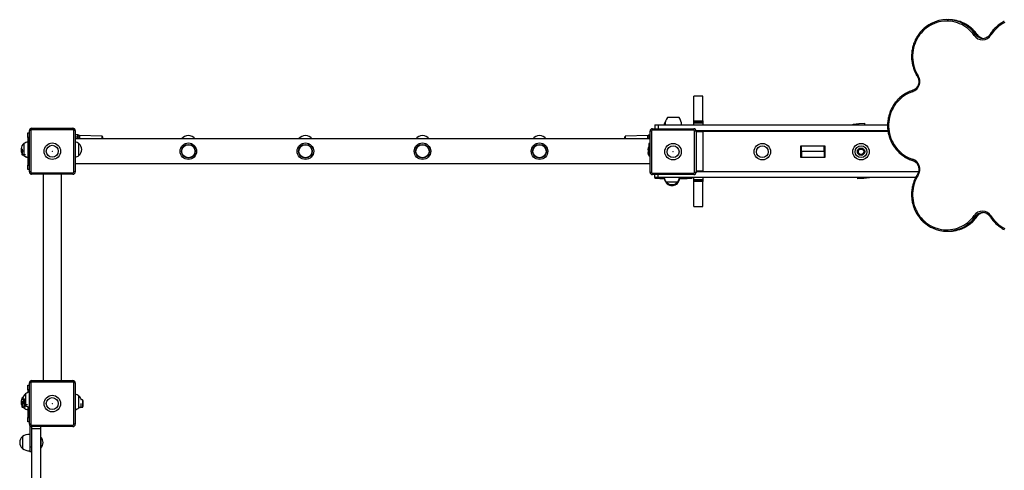
# Model space of a CAD drawing. Units: millimetres. Extents: x 0 to 365, y 0 to 246.
# Drawn here: x 292 to 313, y 223 to 233 of the extents above; entities that cross this region are included whole.
import ezdxf

# ---------------------------------------------------------------- set-up
doc = ezdxf.new("R2010")
doc.units = ezdxf.units.MM
doc.header["$PDSIZE"] = -1

msp = doc.modelspace()

# ---------------------------------------------------------------- linework, layer by layer
at = {"color": 7, "linetype": 'Continuous', "lineweight": 25}
for p, q in [((312.264, 233.267), (312.231, 233.267)), ((312.853, 232.941), (312.887, 232.941)), ((306.906, 231.601), (306.716, 231.601)), ((306.396, 231.135), (306.136, 231.135)), ((306.716, 231.062), (306.906, 231.062)), ((306.716, 231.023), (306.716, 231.062)), ((306.906, 231.062), (306.906, 231.023)), ((292.266, 230.85), (292.236, 230.85)), ((292.236, 229.95), (292.236, 230.85)), ((292.266, 230.85), (292.266, 229.95)), ((292.286, 230.87), (292.286, 230.9)), ((292.286, 230.9), (293.186, 230.9)), ((293.186, 230.87), (292.286, 230.87)), ((293.186, 230.87), (293.186, 230.9)), ((293.206, 229.95), (293.206, 230.85)), ((293.236, 230.85), (293.206, 230.85)), ((293.236, 230.85), (293.236, 229.95)), ((305.761, 229.94), (305.761, 230.84)), ((305.791, 230.84), (305.761, 230.84)), ((305.791, 230.84), (305.791, 229.94)), ((305.811, 230.86), (305.811, 230.89)), ((305.811, 230.89), (306.711, 230.89)), ((306.711, 230.86), (305.811, 230.86)), ((305.866, 230.975), (305.866, 230.89)), ((305.866, 230.975), (305.939, 230.975)), ((305.939, 230.975), (310.934, 230.975)), ((306.711, 230.86), (306.711, 230.89)), ((306.906, 231.023), (306.716, 231.023)), ((306.716, 231.02), (306.716, 231.023)), ((306.716, 231.02), (306.906, 231.02)), ((306.716, 230.975), (306.716, 231.02)), ((306.731, 229.94), (306.731, 230.84)), ((306.761, 230.84), (306.731, 230.84)), ((306.761, 230.85), (310.942, 230.85)), ((306.761, 230.84), (306.761, 229.94)), ((306.906, 231.023), (306.906, 231.02)), ((306.906, 231.02), (306.906, 230.975)), ((306.906, 230.85), (306.906, 230.826)), ((306.906, 230.84), (310.943, 230.84)), ((306.906, 230.826), (306.906, 229.973)), ((309.951, 230.84), (309.959, 230.85)), ((310, 230.85), (310.013, 230.84)), ((310.182, 230.991), (310.306, 231.002)), ((310.183, 230.975), (310.182, 230.991)), ((310.183, 230.85), (310.184, 230.841)), ((310.184, 230.84), (310.184, 230.84)), ((310.195, 230.84), (310.194, 230.85)), ((310.306, 231.002), (310.43, 231.013)), ((310.308, 230.975), (310.306, 231.002)), ((310.32, 230.851), (310.321, 230.84)), ((310.321, 230.84), (310.32, 230.85)), ((310.43, 231.013), (310.434, 230.975)), ((310.445, 230.85), (310.446, 230.839)), ((310.455, 230.85), (310.456, 230.84)), ((310.466, 230.85), (310.467, 230.842)), ((310.467, 230.84), (310.467, 230.842)), ((292.206, 230.8), (292.236, 230.8)), ((292.206, 230.7), (292.206, 230.8)), ((292.206, 230.7), (292.206, 230.1)), ((293.296, 230.76), (293.236, 230.76)), ((305.761, 230.67), (293.236, 230.67)), ((293.296, 230.71), (293.296, 230.76)), ((293.321, 230.71), (293.296, 230.71)), ((293.321, 230.735), (293.321, 230.71)), ((293.321, 230.71), (293.321, 230.67)), ((293.822, 230.727), (293.325, 230.745)), ((293.831, 230.717), (293.831, 230.67)), ((305.211, 230.67), (305.211, 230.717)), ((305.717, 230.745), (305.22, 230.727)), ((305.721, 230.71), (305.721, 230.735)), ((305.746, 230.71), (305.721, 230.71)), ((305.721, 230.67), (305.721, 230.71)), ((305.746, 230.76), (305.746, 230.71)), ((305.746, 230.76), (305.761, 230.76)), ((292.082, 230.455), (292.082, 230.44)), ((292.082, 230.44), (292.082, 230.36)), ((292.114, 230.4), (292.089, 230.4)), ((292.115, 230.566), (292.115, 230.436)), ((292.115, 230.566), (292.115, 230.344)), ((292.115, 230.436), (292.115, 230.344)), ((293.317, 230.306), (293.317, 230.566)), ((305.721, 230.48), (305.721, 230.44)), ((305.721, 230.44), (305.721, 230.36)), ((305.735, 230.48), (305.728, 230.48)), ((305.735, 230.4), (305.728, 230.4)), ((305.735, 230.566), (305.735, 230.344)), ((309.046, 230.265), (309.046, 230.515)), ((309.046, 230.515), (309.566, 230.515)), ((309.056, 230.395), (309.046, 230.395)), ((309.056, 230.395), (309.056, 230.515)), ((309.556, 230.395), (309.056, 230.395)), ((309.056, 230.395), (309.056, 230.27)), ((309.556, 230.395), (309.556, 230.515)), ((309.566, 230.395), (309.556, 230.395)), ((309.556, 230.395), (309.556, 230.27)), ((309.566, 230.515), (309.566, 230.265)), ((292.081, 230.346), (292.081, 230.318)), ((292.082, 230.32), (292.082, 230.36)), ((292.102, 230.318), (292.088, 230.318)), ((292.131, 230.32), (292.089, 230.32)), ((292.1, 230.32), (292.115, 230.305)), ((292.101, 230.32), (292.115, 230.306)), ((292.115, 230.32), (292.115, 230.306)), ((292.115, 230.306), (292.115, 230.305)), ((292.146, 230.315), (292.146, 230.335)), ((305.721, 230.36), (305.721, 230.32)), ((305.751, 230.32), (305.728, 230.32)), ((305.735, 230.32), (305.735, 230.306)), ((309.046, 230.27), (309.056, 230.27)), ((309.566, 230.265), (309.046, 230.265)), ((309.056, 230.27), (309.556, 230.27)), ((309.556, 230.27), (309.566, 230.27)), ((292.206, 230), (292.206, 230.1)), ((292.236, 230), (292.206, 230)), ((293.236, 230.13), (305.761, 230.13)), ((306.906, 229.973), (306.906, 229.958)), ((292.266, 229.95), (292.236, 229.95)), ((292.286, 229.9), (292.286, 229.93)), ((292.286, 229.93), (293.186, 229.93)), ((293.186, 229.9), (292.286, 229.9)), ((292.536, 229.9), (292.536, 225.4)), ((292.936, 225.4), (292.936, 229.9)), ((293.186, 229.9), (293.186, 229.93)), ((293.236, 229.95), (293.206, 229.95)), ((305.791, 229.94), (305.761, 229.94)), ((305.811, 229.89), (305.811, 229.92)), ((305.811, 229.92), (306.711, 229.92)), ((306.711, 229.89), (305.811, 229.89)), ((305.866, 229.825), (305.866, 229.89)), ((305.939, 229.825), (305.866, 229.825)), ((305.871, 229.806), (305.871, 229.825)), ((305.971, 229.806), (305.871, 229.806)), ((311.544, 229.825), (305.939, 229.825)), ((305.971, 229.806), (306.069, 229.806)), ((306.399, 229.806), (306.571, 229.806)), ((306.671, 229.806), (306.571, 229.806)), ((306.671, 229.825), (306.671, 229.806)), ((306.711, 229.89), (306.711, 229.92)), ((306.716, 229.78), (306.716, 229.825)), ((306.906, 229.78), (306.716, 229.78)), ((306.716, 229.777), (306.716, 229.78)), ((306.716, 229.777), (306.906, 229.777)), ((306.716, 229.737), (306.716, 229.777)), ((306.761, 229.94), (306.731, 229.94)), ((311.608, 229.95), (306.761, 229.95)), ((306.906, 229.95), (306.906, 229.958)), ((306.906, 229.825), (306.906, 229.78)), ((306.906, 229.78), (306.906, 229.777)), ((306.906, 229.777), (306.906, 229.737)), ((310.29, 229.796), (310.288, 229.825)), ((310.415, 229.807), (310.29, 229.796)), ((310.415, 229.807), (310.413, 229.823)), ((310.413, 229.823), (310.415, 229.807)), ((310.539, 229.818), (310.415, 229.807)), ((310.539, 229.825), (310.539, 229.818)), ((306.104, 229.734), (306.364, 229.734)), ((306.104, 229.734), (306.234, 229.734)), ((306.109, 229.716), (306.122, 229.716)), ((306.234, 229.734), (306.364, 229.734)), ((306.322, 229.7), (306.346, 229.7)), ((306.351, 229.682), (306.329, 229.682)), ((306.329, 229.681), (306.352, 229.681)), ((306.351, 229.69), (306.332, 229.684)), ((306.346, 229.716), (306.346, 229.707)), ((306.346, 229.716), (306.369, 229.716)), ((306.351, 229.698), (306.351, 229.69)), ((306.352, 229.698), (306.352, 229.689)), ((306.369, 229.716), (306.37, 229.716)), ((306.906, 229.737), (306.716, 229.737)), ((306.716, 229.199), (306.906, 229.199)), ((312.853, 228.982), (312.887, 228.982)), ((312.231, 228.656), (312.264, 228.656)), ((292.206, 225.3), (292.236, 225.3)), ((292.206, 225.2), (292.206, 225.3)), ((292.266, 225.35), (292.236, 225.35)), ((292.236, 224.45), (292.236, 225.35)), ((292.266, 225.35), (292.266, 224.45)), ((292.286, 225.37), (292.286, 225.4)), ((292.286, 225.4), (293.186, 225.4)), ((293.186, 225.37), (292.286, 225.37)), ((293.186, 225.37), (293.186, 225.4)), ((293.236, 225.35), (293.206, 225.35)), ((293.206, 224.45), (293.206, 225.35)), ((293.236, 225.35), (293.236, 224.45)), ((292.155, 225.116), (292.155, 224.986)), ((292.155, 225.116), (292.155, 224.894)), ((292.206, 225.2), (292.206, 225.143)), ((293.317, 224.806), (293.317, 225.066)), ((292.081, 224.846), (292.081, 224.818)), ((292.082, 224.955), (292.082, 224.94)), ((292.082, 224.94), (292.082, 224.86)), ((292.082, 224.82), (292.082, 224.86)), ((292.102, 224.818), (292.088, 224.818)), ((292.114, 224.9), (292.089, 224.9)), ((292.131, 224.82), (292.089, 224.82)), ((292.1, 224.82), (292.115, 224.805)), ((292.101, 224.82), (292.115, 224.806)), ((292.115, 224.906), (292.115, 224.844)), ((292.115, 224.82), (292.115, 224.806)), ((292.121, 225.007), (292.121, 224.99)), ((292.121, 224.99), (292.121, 224.91)), ((292.121, 224.91), (292.121, 224.87)), ((292.154, 224.95), (292.128, 224.95)), ((292.171, 224.87), (292.128, 224.87)), ((292.141, 224.87), (292.155, 224.856)), ((292.146, 224.815), (292.146, 224.864)), ((292.155, 224.986), (292.155, 224.894)), ((292.155, 224.87), (292.155, 224.856)), ((292.186, 224.865), (292.186, 224.885)), ((292.206, 224.829), (292.206, 224.6)), ((293.317, 224.805), (293.332, 224.82)), ((293.317, 224.806), (293.331, 224.82)), ((293.33, 224.82), (293.359, 224.82)), ((293.351, 224.819), (293.351, 224.82)), ((293.366, 224.86), (293.366, 224.902)), ((293.366, 224.82), (293.366, 224.86)), ((293.366, 224.82), (293.392, 224.82)), ((293.392, 224.98), (293.371, 224.98)), ((293.405, 224.967), (293.405, 224.833)), ((292.115, 224.806), (292.115, 224.805)), ((293.317, 224.805), (293.317, 224.806)), ((293.326, 224.813), (293.344, 224.813)), ((292.206, 224.5), (292.206, 224.6)), ((292.236, 224.5), (292.206, 224.5)), ((292.266, 224.45), (292.236, 224.45)), ((292.246, 224.42), (292.246, 223.95)), ((292.286, 224.4), (292.286, 224.43)), ((292.286, 224.43), (293.186, 224.43)), ((292.286, 224.4), (292.286, 224.35)), ((293.186, 224.4), (292.286, 224.4)), ((292.476, 224.4), (292.476, 224.35)), ((293.186, 224.4), (293.186, 224.43)), ((293.236, 224.45), (293.206, 224.45)), ((292.086, 224.18), (292.086, 223.92)), ((292.476, 224.35), (292.286, 224.35)), ((292.286, 224.35), (292.286, 222.95)), ((292.476, 224.35), (292.476, 222.95)), ((292.48, 224.17), (292.476, 224.166)), ((292.485, 224.17), (292.48, 224.17)), ((292.48, 224.17), (292.48, 223.93)), ((292.485, 224.17), (292.485, 223.93)), ((292.286, 223.95), (292.246, 223.95)), ((292.246, 223.95), (292.246, 223.85)), ((292.286, 223.85), (292.246, 223.85)), ((292.476, 223.934), (292.48, 223.93)), ((292.48, 223.93), (292.485, 223.93))]:
    msp.add_line(p, q, dxfattribs=at)
at = {"color": 8, "linetype": 'Continuous', "lineweight": 25}
for p, q in [((305.939, 230.975), (305.939, 230.89)), ((306.906, 230.826), (306.761, 230.826)), ((310.195, 230.84), (310.194, 230.85)), ((310.447, 230.85), (310.448, 230.84)), ((310.454, 230.84), (310.453, 230.85)), ((310.456, 230.85), (310.457, 230.84)), ((292.236, 230.7), (292.206, 230.7)), ((293.296, 230.71), (293.236, 230.71)), ((293.296, 230.67), (293.296, 230.71)), ((293.331, 230.726), (293.331, 230.67)), ((293.822, 230.67), (293.822, 230.727)), ((305.22, 230.727), (305.22, 230.67)), ((305.711, 230.67), (305.711, 230.726)), ((305.746, 230.71), (305.761, 230.71)), ((305.746, 230.71), (305.746, 230.67)), ((292.206, 230.1), (292.236, 230.1)), ((306.761, 229.973), (306.906, 229.973)), ((305.939, 229.825), (305.939, 229.89)), ((305.971, 229.825), (305.971, 229.806)), ((306.571, 229.806), (306.571, 229.825)), ((292.236, 225.2), (292.206, 225.2)), ((293.392, 224.98), (293.392, 224.82)), ((292.206, 224.6), (292.236, 224.6))]:
    msp.add_line(p, q, dxfattribs=at)
at = {"color": 7, "linetype": 'Continuous', "lineweight": 25, "flags": 128}
for points in [[(312.822, 232.923), (312.79, 232.965), (312.756, 233.004), (312.719, 233.041), (312.68, 233.075), (312.639, 233.106), (312.596, 233.134), (312.55, 233.159), (312.504, 233.18), (312.456, 233.198), (312.407, 233.213), (312.357, 233.225), (312.307, 233.232), (312.256, 233.237), (312.205, 233.237), (312.154, 233.234), (312.103, 233.227), (312.053, 233.217), (312.004, 233.203), (311.955, 233.186), (311.908, 233.165), (311.863, 233.141), (311.819, 233.114), (311.777, 233.084), (311.737, 233.051), (311.7, 233.015), (311.665, 232.976), (311.632, 232.936), (311.603, 232.893), (311.576, 232.848), (311.552, 232.801), (311.532, 232.752), (311.515, 232.703), (311.501, 232.652), (311.49, 232.6), (311.483, 232.548), (311.479, 232.495), (311.479, 232.442), (311.483, 232.389), (311.49, 232.337), (311.5, 232.285), (311.514, 232.234), (311.531, 232.184), (311.551, 232.136), (311.575, 232.089), (311.602, 232.044)], [(313.491, 233.208), (313.446, 233.184), (313.402, 233.156), (313.36, 233.126), (313.321, 233.092), (313.283, 233.056), (313.249, 233.018), (313.216, 232.977), (313.187, 232.934)], [(311.481, 231.698), (311.433, 231.68), (311.386, 231.66), (311.34, 231.636), (311.296, 231.609), (311.254, 231.578), (311.214, 231.545), (311.177, 231.509), (311.142, 231.471), (311.109, 231.43), (311.08, 231.387), (311.053, 231.342), (311.029, 231.295), (311.009, 231.246), (310.991, 231.196), (310.978, 231.145), (310.967, 231.093), (310.96, 231.041), (310.957, 230.988), (310.957, 230.935), (310.96, 230.882), (310.967, 230.83), (310.978, 230.778), (310.991, 230.727), (311.009, 230.677), (311.029, 230.629), (311.053, 230.582), (311.08, 230.537), (311.109, 230.494), (311.142, 230.453), (311.177, 230.414), (311.214, 230.378), (311.254, 230.345), (311.296, 230.315), (311.34, 230.288), (311.386, 230.264), (311.433, 230.243), (311.481, 230.226)], [(310.184, 230.84), (310.185, 230.84), (310.185, 230.841)], [(305.761, 230.581), (305.753, 230.577), (305.735, 230.566)], [(305.735, 230.306), (305.753, 230.295), (305.761, 230.291)], [(311.602, 229.879), (311.575, 229.834), (311.551, 229.787), (311.531, 229.739), (311.514, 229.689), (311.5, 229.638), (311.49, 229.586), (311.483, 229.534), (311.479, 229.481), (311.479, 229.428), (311.483, 229.376), (311.49, 229.323), (311.501, 229.272), (311.515, 229.221), (311.532, 229.171), (311.552, 229.123), (311.576, 229.076), (311.603, 229.031), (311.632, 228.988), (311.665, 228.947), (311.7, 228.908), (311.737, 228.873), (311.777, 228.84), (311.819, 228.809), (311.863, 228.782), (311.908, 228.758), (311.955, 228.738), (312.004, 228.72), (312.053, 228.706), (312.103, 228.696), (312.154, 228.689), (312.205, 228.686), (312.256, 228.687), (312.307, 228.691), (312.357, 228.699), (312.407, 228.71), (312.456, 228.725), (312.504, 228.743), (312.55, 228.765), (312.596, 228.79), (312.639, 228.818), (312.68, 228.849), (312.719, 228.883), (312.756, 228.919), (312.79, 228.959), (312.822, 229)], [(306.346, 229.716), (306.351, 229.72), (306.364, 229.734)], [(306.351, 229.696), (306.358, 229.702), (306.37, 229.716)], [(306.351, 229.697), (306.356, 229.702), (306.369, 229.716)], [(313.187, 228.99), (313.216, 228.947), (313.249, 228.906), (313.283, 228.867), (313.321, 228.831), (313.36, 228.798), (313.402, 228.767), (313.446, 228.74), (313.491, 228.716)]]:
    msp.add_lwpolyline(points, dxfattribs=at)
at = {"color": 8, "linetype": 'Continuous', "lineweight": 25, "flags": 128}
for points in [[(312.887, 232.941), (312.888, 232.941), (312.888, 232.941)], [(311.481, 231.698), (311.48, 231.703), (311.479, 231.709), (311.478, 231.714), (311.477, 231.718), (311.478, 231.722), (311.478, 231.724), (311.479, 231.726), (311.48, 231.726)], [(311.481, 230.226), (311.48, 230.22), (311.479, 230.215), (311.478, 230.21), (311.477, 230.205), (311.478, 230.202), (311.478, 230.199), (311.479, 230.198), (311.48, 230.197)], [(312.888, 228.983), (312.888, 228.983), (312.887, 228.982)]]:
    msp.add_lwpolyline(points, dxfattribs=at)
at = {"color": 7, "linetype": 'Continuous', "lineweight": 25}
for centre, radius in [((292.736, 230.4), 0.18), ((292.736, 230.4), 0.13), ((295.701, 230.4), 0.18), ((295.701, 230.4), 0.15), ((295.701, 230.4), 0.143), ((298.251, 230.4), 0.18), ((298.251, 230.4), 0.15), ((298.251, 230.4), 0.143), ((300.801, 230.4), 0.18), ((300.801, 230.4), 0.15), ((300.801, 230.4), 0.143), ((303.351, 230.4), 0.18), ((303.351, 230.4), 0.15), ((303.351, 230.4), 0.143), ((306.261, 230.39), 0.18), ((306.261, 230.39), 0.13), ((308.206, 230.39), 0.18), ((308.206, 230.39), 0.13), ((310.356, 230.39), 0.18), ((310.356, 230.39), 0.13), ((310.356, 230.39), 0.08), ((310.356, 230.39), 0.0671), ((310.356, 230.39), 0.0586), ((292.736, 224.9), 0.18), ((292.736, 224.9), 0.13)]:
    msp.add_circle(centre, radius, dxfattribs=at)
for centre, radius, start, end in [((312.231, 232.518), 0.75, 64.8529, 116.783), ((312.264, 232.517), 0.751, 63.8675, 89.9686), ((312.883, 232.853), 0.0931, 108.6413, 130.8181), ((313.001, 233.048), 0.218, 214.871, 328.3335), ((313.009, 233.047), 0.187, 243.8916, 295.3826), ((313.043, 233.048), 0.188, 245.3452, 264.8042), ((311.406, 231.918), 0.232, 288.7861, 32.9081), ((306.354, 230.9), 0.3, 148.0302, 165.4984), ((306.386, 230.969), 0.3, 146.4225, 178.8694), ((306.146, 230.969), 0.3, 1.1306, 33.5775), ((292.286, 230.85), 0.05, 90, 180), ((292.286, 230.85), 0.02, 90, 180), ((293.186, 230.85), 0.05, 0, 90), ((293.186, 230.85), 0.02, 0, 90), ((305.811, 230.84), 0.05, 90, 180), ((305.811, 230.84), 0.02, 90, 180), ((306.711, 230.84), 0.05, 0, 90), ((306.711, 230.84), 0.02, 0, 90), ((310.196, 230.868), 0.0293, 246.8984, 255.1414), ((293.296, 230.735), 0.025, 0, 90), ((293.331, 230.735), 0.00947, 183.2545, 271.1895), ((293.821, 230.717), 0.01, 0, 88), ((295.701, 230.55), 0.19, 39.1667, 140.8333), ((298.251, 230.55), 0.19, 39.1667, 140.8333), ((300.801, 230.55), 0.19, 39.1667, 140.8333), ((303.351, 230.55), 0.19, 39.1667, 140.8333), ((305.221, 230.717), 0.01, 92, 180), ((305.711, 230.735), 0.00947, 268.8105, 356.7455), ((305.746, 230.735), 0.025, 90, 180), ((292.226, 230.436), 0.171, 130.4497, 212.5269), ((292.226, 230.435), 0.171, 179.7967, 211.8977), ((292.281, 230.316), 0.3, 104.5016, 123.5775), ((293.151, 230.316), 0.3, 56.4225, 73.5164), ((293.206, 230.436), 0.171, 310.4497, 49.5503), ((292.281, 230.556), 0.3, 236.4225, 255.4984), ((292.281, 230.555), 0.3, 236.4225, 255.4984), ((293.151, 230.556), 0.3, 286.4836, 303.5775), ((311.406, 230.005), 0.233, 327.2036, 71.1022), ((292.286, 229.95), 0.05, 180, 270), ((292.286, 229.95), 0.02, 180, 270), ((293.186, 229.95), 0.05, 270, 0), ((293.186, 229.95), 0.02, 270, 0), ((305.811, 229.94), 0.05, 180, 270), ((305.811, 229.94), 0.02, 180, 270), ((306.354, 229.9), 0.3, 194.5016, 213.5775), ((306.359, 229.882), 0.3, 194.5016, 213.5775), ((306.114, 229.9), 0.3, 326.4225, 345.4984), ((306.119, 229.882), 0.3, 326.4225, 345.4984), ((306.12, 229.882), 0.3, 326.4225, 345.4984), ((306.711, 229.94), 0.02, 270, 0), ((306.711, 229.94), 0.05, 270, 0), ((306.234, 229.845), 0.171, 220.4497, 301.8977), ((306.239, 229.826), 0.171, 220.4497, 302.5269), ((306.24, 229.826), 0.171, 270, 301.8977), ((313.001, 228.875), 0.218, 31.6772, 145.1183), ((312.883, 229.07), 0.0931, 229.1819, 251.3587), ((313.009, 228.876), 0.187, 62.6838, 114.7122), ((313.043, 228.876), 0.188, 95.1987, 116.349), ((312.231, 229.406), 0.749, 244.7787, 296.1021), ((312.264, 229.407), 0.751, 270.0424, 295.1828), ((292.286, 225.35), 0.05, 90, 180), ((292.286, 225.35), 0.02, 90, 180), ((293.186, 225.35), 0.05, 0, 90), ((293.186, 225.35), 0.02, 0, 90), ((292.226, 224.936), 0.171, 130.4497, 212.5269), ((292.266, 224.986), 0.171, 130.4497, 211.8977), ((292.321, 224.866), 0.3, 106.4836, 123.5775), ((293.151, 224.816), 0.3, 56.4225, 73.5164), ((293.206, 224.936), 0.171, 12.5313, 49.5503), ((292.226, 224.935), 0.171, 179.7967, 211.8977), ((292.321, 225.106), 0.3, 236.4225, 253.3576), ((293.392, 224.967), 0.0129, 360, 90), ((293.392, 224.833), 0.0129, 270, 0), ((292.281, 225.056), 0.3, 236.4225, 255.4984), ((292.281, 225.055), 0.3, 236.4225, 255.4984), ((293.151, 225.056), 0.3, 286.4836, 303.5775), ((293.151, 225.055), 0.3, 286.4836, 303.5775), ((292.286, 224.45), 0.05, 180, 270), ((292.286, 224.45), 0.02, 180, 270), ((293.186, 224.45), 0.05, 270, 0), ((293.186, 224.45), 0.02, 270, 0), ((292.197, 224.05), 0.171, 130.4497, 229.5503), ((292.252, 223.93), 0.3, 91.1306, 123.5775), ((292.361, 224.05), 0.173, 316.0913, 43.9087), ((292.252, 224.17), 0.3, 236.4225, 268.8694)]:
    msp.add_arc(centre, radius, start, end, dxfattribs=at)
at = {"color": 8, "linetype": 'Continuous', "lineweight": 25}
for centre, radius, start, end in [((312.217, 232.492), 0.778, 35.241, 64.7877), ((312.251, 232.492), 0.779, 35.2453, 63.8154), ((313.012, 233.053), 0.195, 215.2419, 243.8521), ((313.046, 233.053), 0.194, 215.2356, 245.255), ((313.2, 232.966), 0.0353, 207.9167, 247.3628), ((311.615, 232.011), 0.0352, 112.7474, 152.2922), ((311.623, 229.921), 0.0465, 212.6569, 242.3021), ((312.217, 229.432), 0.779, 296.1434, 324.7549), ((312.251, 229.431), 0.778, 295.2651, 324.7588), ((313.012, 228.87), 0.194, 114.7864, 144.7642), ((313.046, 228.87), 0.195, 116.4101, 144.7569), ((313.209, 228.948), 0.0467, 117.5804, 147.1415)]:
    msp.add_arc(centre, radius, start, end, dxfattribs=at)
at = {"color": 7, "linetype": 'Continuous', "lineweight": 25}
for points, knots in [([(311.892, 233.186), (311.886, 233.183), (311.865, 233.173), (311.831, 233.153), (311.79, 233.126), (311.751, 233.096), (311.714, 233.064), (311.679, 233.029), (311.646, 232.992), (311.615, 232.953), (311.587, 232.912), (311.561, 232.869), (311.538, 232.825), (311.517, 232.779), (311.5, 232.732), (311.485, 232.684), (311.474, 232.636), (311.465, 232.586), (311.459, 232.536), (311.456, 232.486), (311.457, 232.435), (311.46, 232.385), (311.467, 232.335), (311.476, 232.286), (311.489, 232.237), (311.504, 232.19), (311.523, 232.143), (311.544, 232.098), (311.564, 232.059), (311.579, 232.037), (311.584, 232.028)], [0, 0, 0, 0, 0.015358, 0.052314, 0.089274, 0.126239, 0.163207, 0.20018, 0.237157, 0.274139, 0.311125, 0.348115, 0.385108, 0.422106, 0.459106, 0.496109, 0.533115, 0.570123, 0.607133, 0.644145, 0.681157, 0.71817, 0.755183, 0.792195, 0.829207, 0.866217, 0.903226, 0.940233, 0.977237, 1, 1, 1, 1]), ([(312.888, 232.941), (312.883, 232.948), (312.868, 232.969), (312.841, 233.001), (312.808, 233.037), (312.772, 233.072), (312.734, 233.103), (312.695, 233.133), (312.653, 233.159), (312.62, 233.178), (312.6, 233.188), (312.595, 233.19)], [0, 0, 0, 0, 0.068003, 0.194933, 0.321869, 0.448791, 0.575699, 0.702591, 0.829467, 0.956328, 1, 1, 1, 1]), ([(313.477, 233.23), (313.474, 233.229), (313.457, 233.221), (313.426, 233.202), (313.385, 233.176), (313.345, 233.146), (313.308, 233.115), (313.272, 233.08), (313.238, 233.044), (313.207, 233.005), (313.185, 232.973), (313.172, 232.955), (313.169, 232.95)], [0, 0, 0, 0, 0.022488, 0.139465, 0.256454, 0.373455, 0.49047, 0.607498, 0.72454, 0.841596, 0.958666, 1, 1, 1, 1]), ([(312.965, 232.877), (312.963, 232.878), (312.953, 232.882), (312.937, 232.892), (312.918, 232.907), (312.901, 232.923), (312.892, 232.935), (312.888, 232.941)], [0, 0, 0, 0, 0.076173, 0.318522, 0.560632, 0.802477, 1, 1, 1, 1]), ([(313.169, 232.95), (313.167, 232.946), (313.16, 232.936), (313.147, 232.92), (313.129, 232.903), (313.11, 232.889), (313.096, 232.881), (313.088, 232.878)], [0, 0, 0, 0, 0.109713, 0.33262, 0.555747, 0.779111, 1, 1, 1, 1]), ([(311.584, 232.028), (311.586, 232.024), (311.593, 232.014), (311.601, 231.995), (311.609, 231.971), (311.614, 231.947), (311.616, 231.922), (311.615, 231.897), (311.611, 231.872), (311.604, 231.848), (311.595, 231.825), (311.582, 231.803), (311.567, 231.784), (311.55, 231.766), (311.531, 231.751), (311.51, 231.738), (311.493, 231.73), (311.482, 231.727), (311.48, 231.726)], [0, 0, 0, 0, 0.033214, 0.1007002, 0.1681805, 0.2356139, 0.3030124, 0.370389, 0.4377555, 0.5051228, 0.5725053, 0.6399172, 0.7073731, 0.7748862, 0.8424682, 0.9101271, 0.9778667, 1, 1, 1, 1]), ([(311.48, 231.726), (311.472, 231.724), (311.448, 231.716), (311.409, 231.7), (311.365, 231.68), (311.322, 231.656), (311.281, 231.63), (311.241, 231.601), (311.203, 231.569), (311.167, 231.535), (311.134, 231.499), (311.102, 231.46), (311.073, 231.42), (311.046, 231.378), (311.022, 231.334), (311.001, 231.289), (310.983, 231.242), (310.967, 231.195), (310.954, 231.146), (310.944, 231.097), (310.938, 231.047), (310.934, 230.997), (310.933, 230.947), (310.936, 230.896), (310.941, 230.846), (310.95, 230.797), (310.961, 230.748), (310.976, 230.7), (310.993, 230.653), (311.013, 230.607), (311.036, 230.563), (311.062, 230.52), (311.09, 230.479), (311.121, 230.44), (311.154, 230.402), (311.189, 230.368), (311.226, 230.335), (311.265, 230.305), (311.306, 230.277), (311.348, 230.253), (311.392, 230.231), (311.436, 230.212), (311.466, 230.202), (311.48, 230.197)], [0, 0, 0, 0, 0.013249, 0.037932, 0.062619, 0.087309, 0.112001, 0.136695, 0.161392, 0.186092, 0.210796, 0.235501, 0.26021, 0.284922, 0.309636, 0.334352, 0.359071, 0.383792, 0.408515, 0.433239, 0.457964, 0.482691, 0.507418, 0.532146, 0.556874, 0.581601, 0.606328, 0.631055, 0.65578, 0.680505, 0.705227, 0.729948, 0.754667, 0.779383, 0.804097, 0.828808, 0.853517, 0.878222, 0.902924, 0.927624, 0.95232, 0.977014, 1, 1, 1, 1]), ([(306.716, 231.062), (306.716, 231.094), (306.716, 231.157), (306.716, 231.248), (306.716, 231.334), (306.716, 231.407), (306.716, 231.467), (306.716, 231.514), (306.716, 231.552), (306.716, 231.58), (306.716, 231.598), (306.716, 231.599), (306.716, 231.6)], [0, 0, 0, 0, 0.121305, 0.241922, 0.3613, 0.478996, 0.570108, 0.659974, 0.748671, 0.836414, 0.925354, 1, 1, 1, 1]), ([(306.906, 231.062), (306.906, 231.094), (306.906, 231.157), (306.906, 231.248), (306.906, 231.334), (306.906, 231.407), (306.906, 231.467), (306.906, 231.514), (306.906, 231.552), (306.906, 231.58), (306.906, 231.598), (306.906, 231.599), (306.906, 231.6)], [0, 0, 0, 0, 0.121305, 0.241922, 0.3613, 0.478996, 0.570108, 0.659974, 0.748671, 0.836414, 0.925354, 1, 1, 1, 1]), ([(293.325, 230.745), (293.325, 230.745), (293.324, 230.744), (293.322, 230.745), (293.32, 230.746), (293.319, 230.747), (293.318, 230.748), (293.318, 230.748), (293.317, 230.749), (293.317, 230.749), (293.317, 230.749), (293.317, 230.749)], [0, 0, 0, 0, 0.053755, 0.270949, 0.454618, 0.605175, 0.714506, 0.781816, 0.843642, 0.932525, 1, 1, 1, 1]), ([(293.318, 230.748), (293.317, 230.749), (293.317, 230.749), (293.317, 230.749), (293.317, 230.749)], [0, 0, 0, 0, 0.997447, 1, 1, 1, 1]), ([(305.725, 230.749), (305.725, 230.749), (305.725, 230.749), (305.725, 230.748), (305.724, 230.748), (305.723, 230.747), (305.721, 230.745), (305.719, 230.744), (305.717, 230.745), (305.717, 230.745)], [0, 0, 0, 0, 0.136997, 0.236234, 0.312204, 0.444419, 0.63129, 0.963114, 1, 1, 1, 1]), ([(292.082, 230.44), (292.082, 230.441), (292.082, 230.446), (292.083, 230.451), (292.083, 230.456)], [0, 0, 0, 0, 0.1738927, 1, 1, 1, 1]), ([(292.089, 230.4), (292.087, 230.406), (292.083, 230.419), (292.082, 230.433), (292.082, 230.44)], [0, 0, 0, 0, 0.495458, 1, 1, 1, 1]), ([(292.082, 230.36), (292.082, 230.361), (292.082, 230.368), (292.083, 230.381), (292.087, 230.393), (292.089, 230.4)], [0, 0, 0, 0, 0.070086, 0.530782, 1, 1, 1, 1]), ([(305.721, 230.44), (305.721, 230.441), (305.721, 230.448), (305.722, 230.461), (305.726, 230.473), (305.728, 230.48)], [0, 0, 0, 0, 0.070086, 0.530782, 1, 1, 1, 1]), ([(305.728, 230.48), (305.725, 230.48), (305.721, 230.48), (305.721, 230.48), (305.721, 230.48)], [0, 0, 0, 0, 0.779066, 1, 1, 1, 1]), ([(305.728, 230.4), (305.726, 230.406), (305.722, 230.419), (305.721, 230.433), (305.721, 230.44)], [0, 0, 0, 0, 0.495458, 1, 1, 1, 1]), ([(305.721, 230.36), (305.721, 230.361), (305.721, 230.368), (305.722, 230.381), (305.726, 230.393), (305.728, 230.4)], [0, 0, 0, 0, 0.070086, 0.530782, 1, 1, 1, 1]), ([(292.089, 230.32), (292.087, 230.326), (292.083, 230.339), (292.082, 230.353), (292.082, 230.36)], [0, 0, 0, 0, 0.495458, 1, 1, 1, 1]), ([(292.082, 230.32), (292.082, 230.32), (292.082, 230.32), (292.086, 230.32), (292.089, 230.32)], [0, 0, 0, 0, 0.214378, 1, 1, 1, 1]), ([(293.331, 230.32), (293.331, 230.32), (293.331, 230.319), (293.329, 230.317), (293.326, 230.315), (293.324, 230.314)], [0, 0, 0, 0, 0.070086, 0.530782, 1, 1, 1, 1]), ([(305.728, 230.32), (305.726, 230.326), (305.722, 230.339), (305.721, 230.353), (305.721, 230.36)], [0, 0, 0, 0, 0.495458, 1, 1, 1, 1]), ([(305.721, 230.32), (305.721, 230.32), (305.721, 230.32), (305.725, 230.32), (305.728, 230.32)], [0, 0, 0, 0, 0.220934, 1, 1, 1, 1]), ([(311.48, 230.197), (311.484, 230.196), (311.495, 230.192), (311.513, 230.183), (311.534, 230.17), (311.553, 230.155), (311.57, 230.137), (311.584, 230.116), (311.596, 230.095), (311.606, 230.071), (311.612, 230.047), (311.616, 230.022), (311.616, 229.997), (311.614, 229.972), (311.608, 229.948), (311.6, 229.924), (311.591, 229.907), (311.585, 229.898), (311.584, 229.895)], [0, 0, 0, 0, 0.033125, 0.100994, 0.168855, 0.236646, 0.304363, 0.372004, 0.439574, 0.507081, 0.574536, 0.64195, 0.709336, 0.776707, 0.844072, 0.911445, 0.978841, 1, 1, 1, 1]), ([(311.584, 229.895), (311.579, 229.888), (311.566, 229.866), (311.546, 229.829), (311.524, 229.784), (311.506, 229.737), (311.49, 229.69), (311.477, 229.641), (311.468, 229.592), (311.461, 229.542), (311.457, 229.492), (311.456, 229.442), (311.459, 229.391), (311.464, 229.341), (311.473, 229.292), (311.484, 229.243), (311.499, 229.195), (311.516, 229.148), (311.536, 229.102), (311.559, 229.058), (311.585, 229.015), (311.613, 228.974), (311.643, 228.934), (311.676, 228.897), (311.711, 228.862), (311.748, 228.83), (311.787, 228.8), (311.828, 228.772), (311.869, 228.748), (311.897, 228.734), (311.91, 228.728)], [0, 0, 0, 0, 0.019513, 0.055938, 0.09237, 0.128805, 0.165242, 0.201683, 0.238126, 0.27457, 0.311017, 0.347464, 0.383912, 0.42036, 0.456809, 0.493256, 0.529702, 0.566147, 0.60259, 0.639031, 0.675469, 0.711903, 0.748335, 0.784763, 0.821186, 0.857606, 0.894021, 0.930432, 0.966838, 1, 1, 1, 1]), ([(306.346, 229.707), (306.339, 229.705), (306.332, 229.702), (306.325, 229.701), (306.324, 229.701)], [0, 0, 0, 0, 0.8996564, 1, 1, 1, 1]), ([(306.346, 229.7), (306.346, 229.7), (306.346, 229.7), (306.346, 229.704), (306.346, 229.707)], [0, 0, 0, 0, 0.220934, 1, 1, 1, 1]), ([(306.351, 229.682), (306.351, 229.682), (306.351, 229.683), (306.351, 229.687), (306.351, 229.69)], [0, 0, 0, 0, 0.214378, 1, 1, 1, 1]), ([(306.716, 229.199), (306.716, 229.199), (306.716, 229.197), (306.716, 229.203), (306.716, 229.219), (306.716, 229.245), (306.716, 229.28), (306.716, 229.323), (306.716, 229.373), (306.716, 229.439), (306.716, 229.524), (306.716, 229.628), (306.716, 229.701), (306.716, 229.737)], [0, 0, 0, 0, 0.000948, 0.08243, 0.163973, 0.246024, 0.328896, 0.412775, 0.49774, 0.583783, 0.720942, 0.859952, 1, 1, 1, 1]), ([(306.906, 229.199), (306.906, 229.199), (306.906, 229.197), (306.906, 229.203), (306.906, 229.219), (306.906, 229.245), (306.906, 229.28), (306.906, 229.323), (306.906, 229.373), (306.906, 229.439), (306.906, 229.524), (306.906, 229.628), (306.906, 229.701), (306.906, 229.737)], [0, 0, 0, 0, 0.000948, 0.08243, 0.163973, 0.246024, 0.328896, 0.412775, 0.49774, 0.583783, 0.720942, 0.859952, 1, 1, 1, 1]), ([(312.584, 228.728), (312.592, 228.732), (312.614, 228.742), (312.65, 228.762), (312.692, 228.788), (312.731, 228.818), (312.769, 228.849), (312.805, 228.883), (312.839, 228.919), (312.866, 228.953), (312.882, 228.974), (312.888, 228.983)], [0, 0, 0, 0, 0.063986, 0.186863, 0.309752, 0.432654, 0.55557, 0.6785, 0.801445, 0.924405, 1, 1, 1, 1]), ([(312.888, 228.983), (312.89, 228.986), (312.898, 228.996), (312.912, 229.011), (312.93, 229.027), (312.947, 229.038), (312.957, 229.043), (312.96, 229.044)], [0, 0, 0, 0, 0.125457, 0.38051, 0.635825, 0.891424, 1, 1, 1, 1]), ([(313.093, 229.043), (313.096, 229.042), (313.107, 229.037), (313.123, 229.025), (313.142, 229.009), (313.157, 228.992), (313.166, 228.979), (313.169, 228.974)], [0, 0, 0, 0, 0.104418, 0.339428, 0.574192, 0.808695, 1, 1, 1, 1]), ([(313.169, 228.974), (313.174, 228.966), (313.188, 228.945), (313.213, 228.911), (313.244, 228.873), (313.278, 228.837), (313.314, 228.803), (313.352, 228.771), (313.392, 228.742), (313.434, 228.716), (313.462, 228.7), (313.477, 228.693), (313.477, 228.693)], [0, 0, 0, 0, 0.0627127, 0.1797861, 0.2968655, 0.4139326, 0.5309866, 0.6480269, 0.7650531, 0.882065, 0.9990629, 1, 1, 1, 1]), ([(292.082, 224.94), (292.082, 224.941), (292.082, 224.946), (292.083, 224.951), (292.083, 224.956)], [0, 0, 0, 0, 0.1738927, 1, 1, 1, 1]), ([(292.089, 224.9), (292.087, 224.906), (292.083, 224.919), (292.082, 224.933), (292.082, 224.94)], [0, 0, 0, 0, 0.495458, 1, 1, 1, 1]), ([(292.082, 224.86), (292.082, 224.861), (292.082, 224.868), (292.083, 224.881), (292.087, 224.893), (292.089, 224.9)], [0, 0, 0, 0, 0.070086, 0.530782, 1, 1, 1, 1]), ([(292.089, 224.82), (292.087, 224.826), (292.083, 224.839), (292.082, 224.853), (292.082, 224.86)], [0, 0, 0, 0, 0.495458, 1, 1, 1, 1]), ([(292.082, 224.82), (292.082, 224.82), (292.082, 224.82), (292.086, 224.82), (292.089, 224.82)], [0, 0, 0, 0, 0.214378, 1, 1, 1, 1]), ([(292.121, 224.99), (292.121, 224.991), (292.121, 224.997), (292.122, 225.003), (292.123, 225.009)], [0, 0, 0, 0, 0.149738, 1, 1, 1, 1]), ([(292.128, 224.95), (292.126, 224.956), (292.122, 224.969), (292.121, 224.983), (292.121, 224.99)], [0, 0, 0, 0, 0.495458, 1, 1, 1, 1]), ([(292.121, 224.91), (292.121, 224.911), (292.121, 224.918), (292.122, 224.931), (292.126, 224.943), (292.128, 224.95)], [0, 0, 0, 0, 0.070086, 0.530782, 1, 1, 1, 1]), ([(292.128, 224.87), (292.126, 224.876), (292.122, 224.889), (292.121, 224.903), (292.121, 224.91)], [0, 0, 0, 0, 0.495458, 1, 1, 1, 1]), ([(292.121, 224.87), (292.121, 224.87), (292.121, 224.87), (292.125, 224.87), (292.128, 224.87)], [0, 0, 0, 0, 0.220934, 1, 1, 1, 1]), ([(293.351, 224.819), (293.351, 224.819), (293.351, 224.818), (293.349, 224.816), (293.346, 224.814), (293.344, 224.813)], [0, 0, 0, 0, 0.070086, 0.530782, 1, 1, 1, 1]), ([(293.359, 224.82), (293.361, 224.826), (293.365, 224.839), (293.366, 224.853), (293.366, 224.86)], [0, 0, 0, 0, 0.495458, 1, 1, 1, 1]), ([(293.366, 224.82), (293.366, 224.82), (293.366, 224.82), (293.362, 224.82), (293.359, 224.82)], [0, 0, 0, 0, 0.268634, 1, 1, 1, 1]), ([(293.366, 224.86), (293.366, 224.861), (293.366, 224.868), (293.365, 224.879), (293.362, 224.889), (293.361, 224.893)], [0, 0, 0, 0, 0.083897, 0.63538, 1, 1, 1, 1])]:
    msp.add_open_spline(points, degree=3, knots=knots, dxfattribs=at)
at = {"color": 8, "linetype": 'Continuous', "lineweight": 25}
for points, knots in [([(293.325, 230.744), (293.325, 230.744), (293.326, 230.744), (293.329, 230.739), (293.331, 230.732), (293.331, 230.727), (293.331, 230.726)], [0, 0, 0, 0, 0.271625, 0.573834, 0.882095, 1, 1, 1, 1]), ([(305.711, 230.726), (305.712, 230.729), (305.712, 230.736), (305.716, 230.742), (305.718, 230.745), (305.717, 230.744), (305.717, 230.744)], [0, 0, 0, 0, 0.313561, 0.635233, 0.948353, 1, 1, 1, 1])]:
    msp.add_open_spline(points, degree=3, knots=knots, dxfattribs=at)
at = {"color": 7, "linetype": 'Continuous', "lineweight": 0}
for p in [(292.736, 230.4), (306.261, 230.39), (292.736, 224.9)]:
    msp.add_point(p, dxfattribs=at)

doc.saveas('drawing.dxf')
